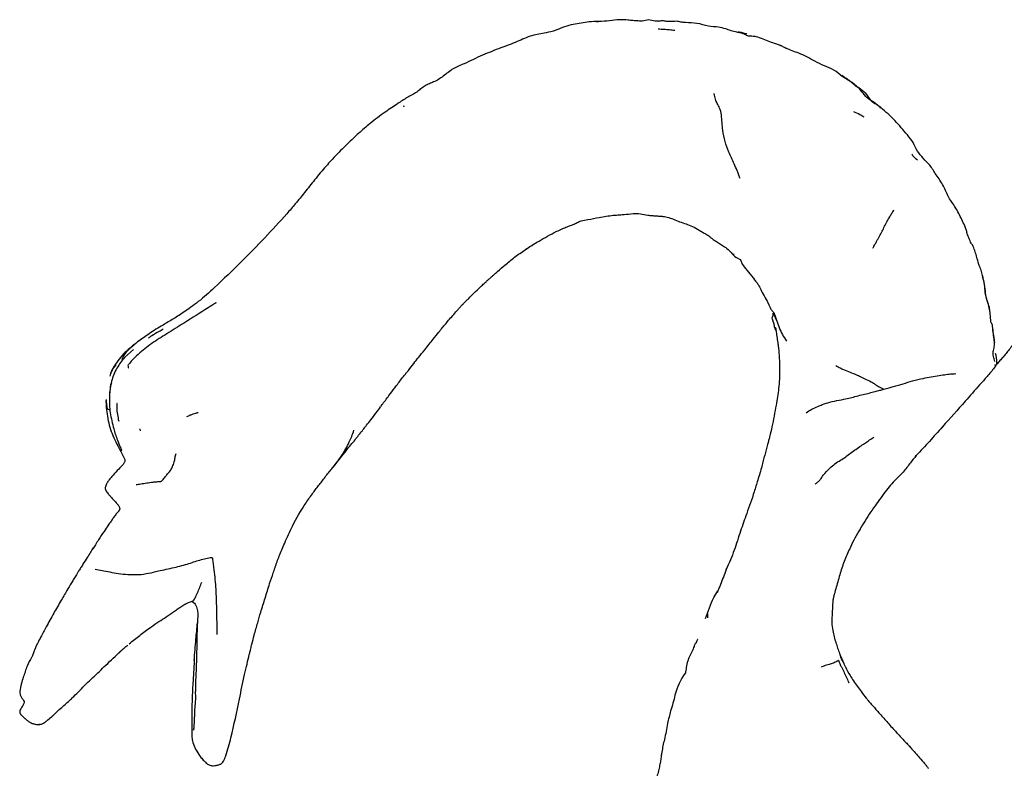
# Model space of a CAD drawing. Units: millimetres. Extents: x 10 to 1452, y 23 to 1042.
# Drawn here: x 60 to 201, y 527 to 634 of the extents above; entities that cross this region are included whole.
import ezdxf

# ---------------------------------------------------------------- set-up
doc = ezdxf.new("R2010")
doc.units = ezdxf.units.MM
doc.header["$LTSCALE"] = 5

msp = doc.modelspace()

# ---------------------------------------------------------------- linework, layer by layer
at = {"color": 7, "linetype": 'Continuous', "lineweight": 25}
for p, q in [((142.71, 633.99), (142.96, 633.99)), ((169.83, 630.18), (169.91, 630.13)), ((132.53, 601.35), (132.69, 601.45)), ((197.52, 599.12), (197.46, 599.34)), ((167.22, 593.76), (167.55, 593.1)), ((168, 592.2), (168.56, 591.05)), ((168.09, 592.28), (168.12, 592.3)), ((78.6, 588.72), (78.47, 588.63)), ((76.93, 588.09), (76.82, 588)), ((76.32, 587.01), (75.04, 585.87)), ((199.88, 584.6), (199.84, 584.83)), ((73.02, 581.79), (72.9, 580.57)), ((73.16, 582.24), (73.02, 581.79)), ((197.61, 581.93), (197.69, 582.02)), ((72.41, 579.81), (72.38, 579.64)), ((111.93, 579.09), (111.73, 578.78)), ((192.1, 575.72), (192.28, 575.92)), ((188.4, 571.64), (188.53, 571.79)), ((166.42, 570.37), (166.4, 570.26)), ((74.35, 564.11), (74.39, 564.12)), ((180.34, 560.98), (180.51, 561.26)), ((161.29, 555.45), (161.36, 555.61)), ((160.02, 552.23), (159.98, 552.12)), ((74.21, 543.48), (74.55, 543.79)), ((74.48, 543.74), (74.54, 543.8)), ((85.05, 542.59), (85.03, 542.41)), ((85.25, 537.13), (85.22, 537.99)), ((181.42, 536.95), (181.35, 537.04)), ((187.53, 530.14), (187.79, 529.85))]:
    msp.add_line(p, q, dxfattribs=at)
at = {"color": 7, "linetype": 'Continuous', "lineweight": 25, "flags": 128}
msp.add_lwpolyline([(162.33, 600.72), (162.33, 600.73), (162.33, 600.68), (162.33, 600.57), (162.35, 600.52), (162.38, 600.47), (162.42, 600.42), (162.48, 600.37), (162.54, 600.32), (162.78, 600.19), (163.27, 599.88), (163.39, 599.74), (163.44, 599.62), (163.46, 599.51), (163.53, 599.33), (163.87, 598.83), (164.46, 598.1), (164.91, 597.55), (165.13, 597.27), (165.32, 597.03), (165.32, 597.03)], dxfattribs=at)
at = {"color": 7, "linetype": 'Continuous', "lineweight": 25}
msp.add_arc((163.18, 535.1), 9.54, 144.6159, 165.683, dxfattribs=at)
for points, knots in [([(140.51, 633.75), (140.12, 633.7), (139.32, 633.59), (138.07, 633.3), (136.85, 632.69), (135.27, 632.32), (133.34, 632.06), (131.27, 631.07), (129.77, 630.51), (129, 630.23)], [0, 0, 0, 0, 0.096585, 0.20174, 0.314839, 0.433447, 0.60485, 0.794167, 1, 1, 1, 1]), ([(143, 633.99), (142.55, 634), (141.71, 634.01), (140.89, 633.83), (140.51, 633.75)], [0, 0, 0, 0, 0.52946, 1, 1, 1, 1]), ([(148.59, 634.07), (148.37, 634.1), (147.92, 634.14), (147.07, 634.23), (145.93, 634.3), (144.55, 634.08), (143.52, 634.02), (143, 633.99)], [0, 0, 0, 0, 0.128728, 0.260254, 0.476192, 0.734049, 1, 1, 1, 1]), ([(151.56, 634.06), (151.41, 634.05), (150.94, 634.04), (150.18, 634.35), (149.29, 634.02), (148.72, 634.08), (148.47, 634.11)], [0, 0, 0, 0, 0.138866, 0.448791, 0.757759, 1, 1, 1, 1]), ([(154.11, 634.05), (153.88, 634.02), (153.42, 633.98), (152.75, 634), (152.14, 634.16), (151.74, 634.06), (151.54, 634.01)], [0, 0, 0, 0, 0.264503, 0.516209, 0.761642, 1, 1, 1, 1]), ([(163.41, 632.34), (163.21, 632.39), (162.73, 632.5), (161.98, 632.67), (161.13, 632.99), (160.04, 633.26), (158.65, 633.27), (157.12, 633.86), (155.78, 633.79), (154.79, 633.93), (154.34, 634.01), (154.11, 634.05)], [0, 0, 0, 0, 0.063577, 0.153495, 0.242969, 0.347657, 0.502797, 0.680336, 0.853308, 0.92543, 1, 1, 1, 1]), ([(152.38, 632.86), (152.24, 632.87), (151.95, 632.88), (151.66, 632.89), (151.51, 632.9)], [0, 0, 0, 0, 0.502419, 1, 1, 1, 1]), ([(153.94, 632.7), (153.68, 632.74), (153.17, 632.81), (152.64, 632.84), (152.38, 632.86)], [0, 0, 0, 0, 0.503545, 1, 1, 1, 1]), ([(162.99, 632.48), (163.02, 632.5), (163.07, 632.54), (163.11, 632.48), (163.14, 632.43), (163.14, 632.43)], [0, 0, 0, 0, 0.498334, 0.998663, 1, 1, 1, 1]), ([(164.23, 632.22), (164.03, 632.28), (163.63, 632.4), (163.2, 632.45), (162.99, 632.48)], [0, 0, 0, 0, 0.500353, 1, 1, 1, 1]), ([(164.17, 632.24), (163.99, 632.27), (163.64, 632.34), (163.31, 632.4), (163.14, 632.43)], [0, 0, 0, 0, 0.499153, 1, 1, 1, 1]), ([(169.83, 630.18), (169.81, 630.19), (169.63, 630.3), (169.39, 630.42), (169.15, 630.53), (169.03, 630.58), (168.77, 630.68), (168.28, 630.83), (167.49, 631.12), (166.55, 631.52), (165.71, 631.82), (164.96, 631.9), (164.33, 631.9), (163.87, 632.25), (163.55, 632.31), (163.41, 632.34)], [0, 0, 0, 0, 0.012284, 0.08082, 0.100957, 0.112097, 0.128739, 0.199249, 0.318665, 0.46128, 0.616089, 0.711506, 0.814305, 0.914502, 1, 1, 1, 1]), ([(129, 630.23), (128.11, 629.89), (126.31, 629.21), (124.12, 628.09), (122.11, 627.32), (120.8, 626.17), (119.65, 625.44), (118.73, 625.11), (118.34, 624.9), (118.15, 624.79)], [0, 0, 0, 0, 0.235431, 0.478512, 0.620294, 0.764434, 0.893295, 0.946472, 1, 1, 1, 1]), ([(177.91, 626.14), (177.53, 626.47), (176.78, 627.14), (175.33, 627.63), (173.68, 628.48), (172.2, 629.33), (170.75, 629.78), (170.14, 630.05), (169.83, 630.19)], [0, 0, 0, 0, 0.164568, 0.330837, 0.497652, 0.778523, 0.890486, 1, 1, 1, 1]), ([(169.91, 630.15), (169.91, 630.16), (169.87, 630.17), (169.85, 630.18), (169.84, 630.18), (169.83, 630.18)], [0, 0, 0, 0, 0.1976427, 0.7531484, 1, 1, 1, 1]), ([(179.76, 624.86), (179.4, 625.17), (178.81, 625.67), (178.13, 626.09), (177.87, 626.25)], [0, 0, 0, 0, 0.61314, 1, 1, 1, 1]), ([(183.45, 621.66), (183.14, 621.91), (182.53, 622.42), (181.45, 622.97), (180.64, 624.15), (179.47, 625.23), (178.43, 625.83), (177.91, 626.14)], [0, 0, 0, 0, 0.166445, 0.333195, 0.497609, 0.745718, 1, 1, 1, 1]), ([(116.94, 623.89), (116.72, 623.76), (116.26, 623.51), (115.33, 622.99), (114.05, 622.12), (112.23, 620.95), (110.95, 619.95), (110.24, 619.39)], [0, 0, 0, 0, 0.0932021, 0.1983404, 0.3932766, 0.6627963, 1, 1, 1, 1]), ([(117.81, 624.53), (117.61, 624.41), (117.27, 624.2), (116.99, 623.93), (116.87, 623.82)], [0, 0, 0, 0, 0.603557, 1, 1, 1, 1]), ([(118.15, 624.79), (117.94, 624.65), (117.53, 624.36), (117.13, 624.04), (116.94, 623.89)], [0, 0, 0, 0, 0.506065, 1, 1, 1, 1]), ([(179.76, 624.86), (180.1, 624.65), (180.81, 624.23), (181.56, 623.39), (182.1, 622.42), (182.95, 622.16), (183.28, 621.76), (183.41, 621.61)], [0, 0, 0, 0, 0.244968, 0.4955818, 0.6907114, 0.8842427, 1, 1, 1, 1]), ([(163.27, 611.51), (163.25, 611.56), (163.21, 611.67), (163.13, 611.87), (163.01, 612.21), (162.78, 612.81), (162.34, 613.86), (161.67, 615.22), (161.08, 616.81), (160.8, 618.23), (160.69, 619.51), (160.63, 620.59), (160.4, 621.6), (160, 622.23), (159.72, 622.85), (159.62, 623.4), (159.57, 623.67)], [0, 0, 0, 0, 0.012533, 0.026272, 0.050867, 0.094279, 0.17248, 0.312656, 0.438366, 0.564111, 0.648538, 0.732914, 0.81262, 0.876646, 0.937783, 1, 1, 1, 1]), ([(115.11, 621.88), (115.1, 621.86), (115.07, 621.84), (115.05, 621.81), (115.03, 621.79)], [0, 0, 0, 0, 0.4986333, 1, 1, 1, 1]), ([(181.04, 620.32), (180.84, 620.43), (180.36, 620.71), (179.86, 620.94), (179.57, 621.07)], [0, 0, 0, 0, 0.401095, 1, 1, 1, 1]), ([(190.47, 613.43), (190.15, 613.75), (189.53, 614.39), (188.63, 615.41), (188.13, 616.69), (186.95, 618.09), (185.52, 619.86), (184.14, 621.06), (183.45, 621.66)], [0, 0, 0, 0, 0.123356, 0.24679, 0.372479, 0.498015, 0.748444, 1, 1, 1, 1]), ([(110.24, 619.39), (109.69, 618.93), (108.58, 617.99), (107.01, 616.46), (105.42, 614.92), (104.43, 613.82), (103.93, 613.27)], [0, 0, 0, 0, 0.246591, 0.495164, 0.746903, 1, 1, 1, 1]), ([(188.69, 614.12), (188.46, 614.32), (188.17, 614.59), (187.94, 614.93), (187.89, 615.01)], [0, 0, 0, 0, 0.7599, 1, 1, 1, 1]), ([(103.93, 613.27), (103.38, 612.63), (102.33, 611.4), (100.92, 609.55), (99.58, 607.93), (98.72, 606.92), (98.32, 606.45)], [0, 0, 0, 0, 0.287847, 0.550694, 0.788303, 1, 1, 1, 1]), ([(191.37, 612.05), (191.22, 612.28), (190.93, 612.75), (190.62, 613.2), (190.47, 613.43)], [0, 0, 0, 0, 0.499097, 1, 1, 1, 1]), ([(195.82, 603.64), (195.78, 603.82), (195.68, 604.19), (195.43, 604.85), (194.89, 605.91), (194.25, 607.33), (193.09, 608.77), (192.48, 610.5), (191.75, 611.52), (191.37, 612.05)], [0, 0, 0, 0, 0.057779, 0.119194, 0.222438, 0.43239, 0.607355, 0.797616, 1, 1, 1, 1]), ([(182.29, 601.52), (182.32, 601.57), (182.38, 601.68), (182.48, 601.86), (182.63, 602.12), (182.81, 602.43), (183.05, 602.84), (183.33, 603.35), (183.62, 603.95), (183.99, 604.65), (184.37, 605.37), (184.72, 606), (184.99, 606.47), (185.22, 606.84), (185.33, 607.02)], [0, 0, 0, 0, 0.029165, 0.056694, 0.099983, 0.177575, 0.245827, 0.314549, 0.438917, 0.562965, 0.687067, 0.808982, 0.905622, 1, 1, 1, 1]), ([(98.32, 606.45), (97.27, 605.29), (95.16, 602.97), (92.94, 600.73), (91.82, 599.61)], [0, 0, 0, 0, 0.4980465, 1, 1, 1, 1]), ([(139.37, 604.91), (139.55, 605.01), (139.93, 605.2), (140.61, 605.5), (141.69, 605.63), (143.2, 605.97), (144.73, 606.2), (145.83, 606.3), (146.34, 606.33), (146.57, 606.33), (146.67, 606.34)], [0, 0, 0, 0, 0.087301, 0.172417, 0.301367, 0.521025, 0.788601, 0.907824, 0.960916, 1, 1, 1, 1]), ([(146.67, 606.34), (147.09, 606.39), (147.85, 606.49), (148.98, 606.49), (149.86, 606.26), (150.61, 606.19), (151, 606.16), (151.19, 606.15)], [0, 0, 0, 0, 0.294758, 0.537414, 0.763575, 0.879287, 1, 1, 1, 1]), ([(151.19, 606.15), (151.36, 606.14), (151.7, 606.12), (152.31, 606.07), (153.07, 605.94), (153.93, 605.58), (154.83, 605.22), (155.78, 604.93), (156.75, 604.55), (157.5, 604.05), (158.05, 603.72), (158.35, 603.55), (158.49, 603.47), (158.58, 603.41), (158.62, 603.38), (158.65, 603.37)], [0, 0, 0, 0, 0.07129, 0.144159, 0.254444, 0.369948, 0.482216, 0.596797, 0.717334, 0.850826, 0.923711, 0.961882, 0.981376, 0.990867, 1, 1, 1, 1]), ([(134.16, 602.36), (134.56, 602.6), (135.37, 603.09), (136.71, 603.78), (137.86, 604.36), (138.78, 604.7), (139.19, 604.85), (139.37, 604.91)], [0, 0, 0, 0, 0.241397, 0.491181, 0.776465, 0.902233, 1, 1, 1, 1]), ([(158.65, 603.37), (158.67, 603.36), (158.71, 603.33), (158.82, 603.24), (158.94, 603.14), (159.14, 602.98), (159.46, 602.74), (160.14, 602.3), (161.23, 601.7), (161.9, 600.98), (162.27, 600.57)], [0, 0, 0, 0, 0.049424, 0.089042, 0.127381, 0.166551, 0.254141, 0.360391, 0.635923, 1, 1, 1, 1]), ([(196.4, 602.22), (196.29, 602.45), (196.08, 602.91), (195.91, 603.39), (195.82, 603.64)], [0, 0, 0, 0, 0.5010115, 1, 1, 1, 1]), ([(127.13, 596.96), (127.16, 596.98), (127.3, 597.11), (127.59, 597.35), (128.02, 597.74), (128.66, 598.32), (129.66, 599.18), (130.73, 600.06), (131.74, 600.79), (132.27, 601.16), (132.54, 601.35)], [0, 0, 0, 0, 0.016076, 0.096303, 0.159303, 0.271845, 0.47328, 0.722397, 0.857445, 1, 1, 1, 1]), ([(132.54, 601.35), (132.81, 601.53), (133.35, 601.88), (133.89, 602.2), (134.16, 602.36)], [0, 0, 0, 0, 0.500195, 1, 1, 1, 1]), ([(197.51, 599.12), (197.35, 599.69), (197.12, 600.53), (196.83, 601.44), (196.66, 601.87), (196.51, 602.08), (196.43, 602.18), (196.4, 602.22)], [0, 0, 0, 0, 0.5254993, 0.7697195, 0.8854617, 0.9426291, 1, 1, 1, 1]), ([(91.82, 599.61), (90.54, 598.35), (88.52, 596.37), (86.08, 594.18), (84.63, 593.1), (83.97, 592.64), (83.68, 592.44)], [0, 0, 0, 0, 0.498227, 0.778792, 0.902677, 1, 1, 1, 1]), ([(198.01, 597.59), (197.95, 597.85), (197.83, 598.37), (197.62, 598.87), (197.51, 599.12)], [0, 0, 0, 0, 0.4913361, 1, 1, 1, 1]), ([(123.51, 593.46), (123.52, 593.47), (123.54, 593.49), (123.61, 593.56), (123.69, 593.64), (123.83, 593.79), (124.06, 594.01), (124.5, 594.44), (125.16, 595.13), (125.93, 595.83), (126.51, 596.4), (126.82, 596.68), (126.97, 596.82), (127.05, 596.89), (127.1, 596.93), (127.12, 596.95), (127.13, 596.96)], [0, 0, 0, 0, 0.008292, 0.015268, 0.054897, 0.086855, 0.145453, 0.254556, 0.46159, 0.725569, 0.860358, 0.928834, 0.963448, 0.980894, 0.989934, 1, 1, 1, 1]), ([(165.39, 596.94), (165.37, 596.95), (165.33, 596.97), (165.33, 597.01), (165.32, 597.04)], [0, 0, 0, 0, 0.374898, 1, 1, 1, 1]), ([(199.07, 592.63), (198.97, 593.05), (198.77, 593.88), (198.34, 595.09), (198.37, 596.37), (198.13, 597.18), (198.01, 597.59)], [0, 0, 0, 0, 0.253447, 0.502921, 0.751337, 1, 1, 1, 1]), ([(199.23, 590.96), (199.19, 591.32), (199.12, 592), (199.05, 593.03), (198.65, 594), (198.45, 595.1), (198.37, 596.28), (198.15, 597.03), (198.04, 597.41)], [0, 0, 0, 0, 0.165163, 0.315113, 0.464952, 0.642461, 0.821107, 1, 1, 1, 1]), ([(165.37, 596.93), (165.45, 596.83), (165.59, 596.67), (165.85, 596.38), (166.09, 595.87), (166.64, 594.81), (167.18, 593.82), (167.56, 593.13)], [0, 0, 0, 0, 0.08654, 0.155353, 0.27706, 0.493527, 1, 1, 1, 1]), ([(88.19, 593.69), (88.19, 593.69), (88.19, 593.69), (88.19, 593.69), (88.18, 593.69), (88.17, 593.68), (88.14, 593.66), (87.93, 593.55), (87.4, 593.2), (85.79, 592.18), (84.34, 591.28), (83.22, 590.58)], [0, 0, 0, 0, 0.000663, 0.002285, 0.003965, 0.007763, 0.01249, 0.025484, 0.132065, 0.329774, 1, 1, 1, 1]), ([(115.73, 584.01), (115.99, 584.34), (116.46, 584.96), (117.26, 585.93), (117.98, 586.85), (118.69, 587.73), (119.37, 588.58), (120.15, 589.56), (121.12, 590.74), (122.05, 591.82), (122.75, 592.62), (123.13, 593.04), (123.33, 593.26), (123.44, 593.38), (123.49, 593.43), (123.51, 593.46)], [0, 0, 0, 0, 0.102606, 0.192871, 0.30965, 0.392856, 0.468963, 0.574371, 0.699288, 0.842241, 0.9198, 0.960002, 0.980444, 0.990439, 1, 1, 1, 1]), ([(167.56, 593.13), (167.62, 592.97), (167.73, 592.66), (167.97, 592.4), (168.08, 592.28)], [0, 0, 0, 0, 0.499308, 1, 1, 1, 1]), ([(83.76, 592.5), (83.45, 592.29), (82.89, 591.91), (81.83, 591.24), (80.38, 590.39), (78.94, 589.52), (77.75, 588.68), (77.2, 588.28), (76.92, 588.08)], [0, 0, 0, 0, 0.135606, 0.24807, 0.460058, 0.750972, 0.873036, 1, 1, 1, 1]), ([(168.03, 590.97), (168.02, 591.04), (167.98, 591.23), (167.81, 591.51), (168.07, 591.95), (168.02, 592.12), (168, 592.2)], [0, 0, 0, 0, 0.193558, 0.509409, 0.786566, 1, 1, 1, 1]), ([(168.11, 592.29), (168.37, 591.58), (168.74, 590.51), (169.3, 589.1), (169.72, 588.5), (169.94, 588.2)], [0, 0, 0, 0, 0.5049755, 0.752095, 1, 1, 1, 1]), ([(83.22, 590.58), (82.42, 590.07), (80.9, 589.12), (78.68, 587.72), (77.15, 586.47), (76.16, 585.49), (75.8, 585.06), (75.62, 584.85)], [0, 0, 0, 0, 0.2971788, 0.5635588, 0.8239161, 0.9145657, 1, 1, 1, 1]), ([(80.59, 589.91), (80.39, 589.79), (79.86, 589.48), (79.17, 589.11), (78.73, 588.8), (78.6, 588.72)], [0, 0, 0, 0, 0.301976, 0.810767, 1, 1, 1, 1]), ([(168.03, 590.97), (168.05, 590.88), (168.09, 590.7), (168.15, 590.44), (168.2, 590.22), (168.25, 590.05), (168.28, 589.97), (168.3, 589.91), (168.31, 589.88), (168.32, 589.85), (168.32, 589.84), (168.33, 589.83), (168.34, 589.82), (168.34, 589.83), (168.34, 589.83)], [0, 0, 0, 0, 0.227422, 0.419042, 0.653424, 0.750953, 0.824685, 0.854215, 0.880399, 0.905155, 0.930775, 0.959385, 0.992575, 1, 1, 1, 1]), ([(168.32, 590.2), (168.34, 590.12), (168.41, 589.83), (168.47, 589.37), (168.53, 588.85), (168.58, 588.57), (168.6, 588.42)], [0, 0, 0, 0, 0.131104, 0.484795, 0.730423, 1, 1, 1, 1]), ([(199.48, 589.95), (199.48, 590.13), (199.48, 590.47), (199.3, 590.8), (199.21, 590.96)], [0, 0, 0, 0, 0.502041, 1, 1, 1, 1]), ([(199.75, 588.08), (199.7, 588.38), (199.61, 589.01), (199.52, 589.63), (199.48, 589.95)], [0, 0, 0, 0, 0.490005, 1, 1, 1, 1]), ([(199.55, 589.58), (199.56, 589.72), (199.57, 589.85), (199.49, 589.94), (199.48, 589.94)], [0, 0, 0, 0, 0.968299, 1, 1, 1, 1]), ([(204.19, 589.95), (204.1, 589.83), (203.94, 589.63), (203.65, 589.25), (203.2, 588.69), (202.51, 587.83), (201.8, 586.92), (201.26, 586.25), (200.99, 585.93), (200.87, 585.8), (200.81, 585.74)], [0, 0, 0, 0, 0.083173, 0.148803, 0.268004, 0.487829, 0.772232, 0.900634, 0.957897, 1, 1, 1, 1]), ([(199.77, 588.01), (199.76, 588.16), (199.7, 588.68), (199.61, 589.2), (199.55, 589.58)], [0, 0, 0, 0, 0.278869, 1, 1, 1, 1]), ([(76.82, 588), (76.4, 587.68), (75.58, 587.02), (74.5, 585.98), (73.97, 585.19), (73.73, 584.84)], [0, 0, 0, 0, 0.3569811, 0.7124466, 1, 1, 1, 1]), ([(76.61, 587.83), (76.49, 587.72), (76.27, 587.53), (75.88, 587.18), (75.38, 586.72), (74.97, 586.23), (74.78, 585.84), (74.71, 585.62), (74.69, 585.53), (74.68, 585.49)], [0, 0, 0, 0, 0.176606, 0.31537, 0.563269, 0.81105, 0.919708, 0.962528, 1, 1, 1, 1]), ([(168.6, 588.42), (168.6, 588.41), (168.61, 588.35), (168.64, 588.22), (168.67, 588.02), (168.72, 587.72), (168.78, 587.18), (168.86, 586.4), (168.91, 585.6), (168.9, 585.01), (168.9, 584.71), (168.9, 584.56), (168.91, 584.47), (168.91, 584.42), (168.91, 584.4)], [0, 0, 0, 0, 0.007098, 0.053577, 0.090729, 0.15709, 0.275834, 0.489833, 0.740743, 0.86821, 0.932634, 0.964976, 0.981376, 1, 1, 1, 1]), ([(199.8, 585.29), (199.72, 585.52), (199.57, 585.99), (199.51, 586.71), (199.76, 587.41), (199.75, 587.85), (199.75, 588.08)], [0, 0, 0, 0, 0.2433855, 0.4839273, 0.7366508, 1, 1, 1, 1]), ([(75.04, 585.87), (74.66, 585.37), (73.87, 584.33), (73.08, 582.42), (72.81, 580.21), (72.92, 578.7), (72.98, 577.91)], [0, 0, 0, 0, 0.221231, 0.461688, 0.720994, 1, 1, 1, 1]), ([(200.09, 584.9), (200.09, 584.98), (200.1, 585.55), (200, 586.02), (199.9, 586.44)], [0, 0, 0, 0, 0.124312, 1, 1, 1, 1]), ([(200.87, 585.81), (200.71, 585.63), (200.49, 585.38), (200.25, 585.1), (200.16, 584.99), (200.12, 584.94), (200.1, 584.92), (200.09, 584.91), (200.09, 584.9)], [0, 0, 0, 0, 0.608916, 0.822163, 0.912651, 0.9542, 0.975131, 1, 1, 1, 1]), ([(73.73, 584.84), (73.67, 584.76), (73.31, 584.26), (73.1, 583.68), (72.92, 583.18)], [0, 0, 0, 0, 0.1563686, 1, 1, 1, 1]), ([(73.79, 584.8), (73.53, 584.48), (73.22, 584.08), (73.09, 583.59), (73.07, 583.49)], [0, 0, 0, 0, 0.797346, 1, 1, 1, 1]), ([(75.59, 584.33), (75.6, 584.36), (75.63, 584.43), (75.6, 584.61), (75.55, 584.83), (75.63, 584.84), (75.63, 584.84)], [0, 0, 0, 0, 0.151841, 0.432656, 0.931261, 1, 1, 1, 1]), ([(168.91, 584.4), (168.91, 584.25), (168.92, 583.94), (168.93, 583.39), (168.91, 582.55), (168.79, 581.05), (168.38, 578.78), (167.99, 576.47), (167.58, 574.77), (167.36, 573.94), (167.27, 573.57), (167.22, 573.39)], [0, 0, 0, 0, 0.04066, 0.082945, 0.149564, 0.269497, 0.486948, 0.770221, 0.898578, 0.949605, 1, 1, 1, 1]), ([(176.99, 584.68), (177.1, 584.62), (177.3, 584.52), (177.67, 584.33), (178.22, 584.05), (179.01, 583.74), (179.9, 583.43), (180.63, 583.07), (181.29, 582.71), (182.16, 582.34), (182.72, 581.97), (183.05, 581.71), (183.49, 581.51), (183.76, 581.39), (183.88, 581.33)], [0, 0, 0, 0, 0.046949, 0.086702, 0.157524, 0.282431, 0.393057, 0.499247, 0.62681, 0.752578, 0.821148, 0.891121, 0.950725, 1, 1, 1, 1]), ([(199.73, 584.4), (199.38, 583.97), (198.68, 583.11), (197.97, 582.33), (197.61, 581.94)], [0, 0, 0, 0, 0.5083692, 1, 1, 1, 1]), ([(200.09, 584.9), (200.08, 584.9), (200.05, 584.84), (199.96, 584.71), (199.87, 584.58), (199.81, 584.51), (199.78, 584.47), (199.77, 584.44), (199.75, 584.43), (199.74, 584.41), (199.74, 584.4)], [0, 0, 0, 0, 0.069775, 0.464986, 0.711748, 0.833708, 0.894652, 0.926633, 0.953104, 1, 1, 1, 1]), ([(200.09, 584.9), (200.09, 584.9), (200.09, 584.9), (200.09, 584.9), (200.09, 584.9)], [0, 0, 0, 0, 0.978409, 1, 1, 1, 1]), ([(111.95, 579.05), (112.11, 579.27), (112.44, 579.72), (113.06, 580.54), (113.84, 581.57), (114.63, 582.62), (115.22, 583.35), (115.54, 583.76), (115.67, 583.93), (115.73, 584.01)], [0, 0, 0, 0, 0.125256, 0.257478, 0.475293, 0.736221, 0.884683, 0.949628, 1, 1, 1, 1]), ([(183.88, 581.33), (184.01, 581.35), (184.28, 581.4), (184.7, 581.51), (185.25, 581.67), (185.99, 581.89), (186.85, 582.15), (188.03, 582.53), (189.38, 582.85), (190.64, 583.08), (191.81, 583.27), (192.74, 583.41), (193.26, 583.49), (193.56, 583.51), (193.85, 583.52), (194.07, 583.53), (194.18, 583.54)], [0, 0, 0, 0, 0.037172, 0.07372, 0.129831, 0.190388, 0.249269, 0.365227, 0.491615, 0.587921, 0.683819, 0.778, 0.840278, 0.904041, 0.953917, 1, 1, 1, 1]), ([(197.61, 581.94), (196.93, 581.15), (195.2, 579.18), (193.37, 577.14), (192.27, 575.91)], [0, 0, 0, 0, 0.398579, 1, 1, 1, 1]), ([(172.74, 577.92), (173, 578.1), (173.52, 578.46), (174.37, 578.82), (175.07, 579.11), (175.71, 579.34), (176.78, 579.6), (178.04, 579.85), (179.1, 580.06), (179.92, 580.31), (180.84, 580.54), (181.79, 580.76), (182.6, 580.96), (183.17, 581.12), (183.6, 581.21), (183.79, 581.29), (183.88, 581.33)], [0, 0, 0, 0, 0.076886, 0.155441, 0.21597, 0.277744, 0.387164, 0.499129, 0.583344, 0.66828, 0.751798, 0.82163, 0.891242, 0.952451, 0.97628, 1, 1, 1, 1]), ([(72.38, 579.64), (72.44, 579.38), (72.51, 579.01), (72.48, 578.54), (72.79, 578.41), (72.94, 578.35)], [0, 0, 0, 0, 0.564832, 0.787164, 1, 1, 1, 1]), ([(72.38, 579.64), (72.44, 578.79), (72.56, 577.09), (73.18, 575), (73.77, 573.84), (73.97, 573.44)], [0, 0, 0, 0, 0.395366, 0.791272, 1, 1, 1, 1]), ([(72.4, 579.81), (72.39, 579.57), (72.39, 579.1), (72.43, 578.63), (72.45, 578.4)], [0, 0, 0, 0, 0.501712, 1, 1, 1, 1]), ([(73.99, 579.28), (73.99, 579.28), (73.98, 579.28), (73.98, 579.27), (73.97, 579.26), (73.96, 579.21), (73.93, 579), (73.92, 578.14), (74.08, 577.36), (74.21, 576.73)], [0, 0, 0, 0, 0.002054, 0.007393, 0.01331, 0.028471, 0.077355, 0.261762, 1, 1, 1, 1]), ([(109.01, 575.2), (109.02, 575.21), (109.06, 575.27), (109.15, 575.39), (109.27, 575.56), (109.47, 575.82), (109.84, 576.27), (110.41, 576.99), (111.07, 577.86), (111.55, 578.48), (111.76, 578.77)], [0, 0, 0, 0, 0.008743, 0.054828, 0.090727, 0.154649, 0.268652, 0.476048, 0.761152, 1, 1, 1, 1]), ([(72.98, 577.92), (73.14, 577.15), (73.41, 575.82), (73.94, 574.19), (74.34, 573.23), (74.54, 572.77), (74.6, 572.64), (74.62, 572.59), (74.63, 572.58), (74.63, 572.57), (74.64, 572.57), (74.64, 572.57), (74.64, 572.57)], [0, 0, 0, 0, 0.4110602, 0.7138585, 0.9083358, 0.9654915, 0.9843184, 0.9910271, 0.9959664, 0.9979025, 0.9996061, 1, 1, 1, 1]), ([(83.99, 577.38), (84.07, 577.42), (84.23, 577.51), (84.53, 577.63), (84.87, 577.77), (85.2, 577.87), (85.42, 577.93), (85.52, 577.95), (85.56, 577.95), (85.58, 577.96), (85.58, 577.96), (85.59, 577.96), (85.59, 577.96)], [0, 0, 0, 0, 0.15897, 0.315743, 0.563469, 0.811998, 0.921379, 0.969576, 0.990177, 0.996943, 0.998754, 1, 1, 1, 1]), ([(192.27, 575.91), (191.65, 575.21), (190.43, 573.82), (189.14, 572.47), (188.51, 571.79)], [0, 0, 0, 0, 0.502808, 1, 1, 1, 1]), ([(77.35, 575.34), (77.35, 575.35), (77.34, 575.43), (77.27, 575.52), (77.28, 575.61), (77.28, 575.63)], [0, 0, 0, 0, 0.0787122, 0.8107584, 1, 1, 1, 1]), ([(104.87, 570.04), (104.92, 570.1), (105.44, 570.71), (106.27, 571.85), (107.07, 573.32), (107.63, 574.53), (107.83, 575.12), (107.92, 575.42)], [0, 0, 0, 0, 0.041595, 0.385762, 0.729872, 0.865033, 1, 1, 1, 1]), ([(104.88, 570.05), (105.57, 570.91), (106.64, 572.26), (107.87, 573.79), (108.5, 574.58), (108.79, 574.95), (108.92, 575.12), (108.98, 575.19)], [0, 0, 0, 0, 0.495577, 0.778745, 0.904029, 0.958411, 1, 1, 1, 1]), ([(108.98, 575.19), (108.99, 575.19), (109, 575.19), (109.01, 575.2), (109.01, 575.21), (109.01, 575.21)], [0, 0, 0, 0, 0.418539, 0.769173, 1, 1, 1, 1]), ([(174.02, 567.69), (174.16, 567.79), (174.44, 568.01), (174.85, 568.44), (175.27, 569.14), (176, 569.9), (176.85, 570.62), (177.65, 571.12), (178.46, 571.61), (179.08, 572.16), (179.86, 572.69), (180.6, 573.17), (181.23, 573.62), (181.85, 574.03), (182.25, 574.3), (182.46, 574.43)], [0, 0, 0, 0, 0.046936, 0.095679, 0.174226, 0.314817, 0.398434, 0.47986, 0.559095, 0.64142, 0.723301, 0.80585, 0.870853, 0.934649, 1, 1, 1, 1]), ([(73.95, 573.43), (74.14, 573.08), (74.52, 572.38), (74.89, 571.6), (75.07, 571.22)], [0, 0, 0, 0, 0.504166, 1, 1, 1, 1]), ([(167.22, 573.39), (167.08, 572.88), (166.79, 571.85), (166.53, 570.8), (166.4, 570.26)], [0, 0, 0, 0, 0.490529, 1, 1, 1, 1]), ([(80.29, 568.1), (80.35, 568.14), (80.46, 568.22), (80.61, 568.4), (80.79, 568.62), (80.96, 568.86), (81.23, 569.18), (81.54, 569.46), (81.91, 570.17), (82.19, 570.83), (82.28, 571.51), (82.39, 571.9), (82.44, 572.1)], [0, 0, 0, 0, 0.037679, 0.072744, 0.125663, 0.185043, 0.247252, 0.49932, 0.639774, 0.779687, 0.890141, 1, 1, 1, 1]), ([(188.51, 571.79), (188.23, 571.45), (187.6, 570.67), (186.61, 569.3), (185.08, 567.92), (184.2, 566.74), (183.71, 566.09)], [0, 0, 0, 0, 0.177379, 0.402025, 0.671153, 1, 1, 1, 1]), ([(75.07, 571.22), (75.08, 571.15), (75.1, 571.04), (75.05, 570.78), (74.75, 570.38), (74.15, 569.81), (73.54, 569.15), (73.09, 568.63), (72.88, 568.35), (72.78, 568.22), (72.74, 568.16)], [0, 0, 0, 0, 0.0482411, 0.094368, 0.1948689, 0.4290934, 0.7343049, 0.8805768, 0.9474003, 1, 1, 1, 1]), ([(166.4, 570.26), (166.3, 569.94), (166.11, 569.27), (165.74, 568.04), (165.15, 566.09), (164.29, 563.66), (163.29, 560.89), (162.46, 558.16), (161.69, 556.38), (161.29, 555.46)], [0, 0, 0, 0, 0.0648817, 0.1326087, 0.2428196, 0.4507361, 0.6204652, 0.8039359, 1, 1, 1, 1]), ([(102.98, 567.63), (103.3, 568.05), (103.92, 568.88), (104.56, 569.66), (104.88, 570.05)], [0, 0, 0, 0, 0.49859, 1, 1, 1, 1]), ([(72.74, 568.16), (72.64, 568.02), (72.48, 567.8), (72.34, 567.47), (72.28, 567.2), (72.31, 566.92), (72.47, 566.58), (72.66, 566.36), (72.79, 566.21)], [0, 0, 0, 0, 0.234095, 0.356485, 0.481341, 0.607315, 0.736291, 1, 1, 1, 1]), ([(80.29, 568.1), (80.27, 568.08), (80.23, 568.04), (80.16, 568.04), (80.06, 568.03), (79.89, 568.02), (79.56, 567.99), (78.99, 567.94), (78.24, 567.82), (77.54, 567.72), (77.05, 567.64), (76.84, 567.6), (76.74, 567.58)], [0, 0, 0, 0, 0.020095, 0.038325, 0.05667, 0.099953, 0.177261, 0.315224, 0.561392, 0.807322, 0.91552, 1, 1, 1, 1]), ([(96.91, 556.58), (97.02, 556.86), (97.23, 557.44), (97.6, 558.32), (98.22, 559.75), (99.23, 562.07), (100.67, 564.48), (101.89, 566.21), (102.54, 567.07), (102.83, 567.44), (102.98, 567.63)], [0, 0, 0, 0, 0.069266, 0.145289, 0.226162, 0.435627, 0.739993, 0.884007, 0.94183, 1, 1, 1, 1]), ([(72.79, 566.21), (72.88, 566.11), (73.08, 565.88), (73.51, 565.4), (73.92, 564.96), (74.21, 564.6), (74.33, 564.37), (74.36, 564.24), (74.37, 564.18), (74.38, 564.15), (74.38, 564.14), (74.39, 564.13), (74.39, 564.12), (74.39, 564.12)], [0, 0, 0, 0, 0.195109, 0.412302, 0.67678, 0.832882, 0.915905, 0.959023, 0.979537, 0.984201, 0.988908, 0.994025, 1, 1, 1, 1]), ([(183.71, 566.09), (183.12, 565.3), (181.95, 563.73), (180.95, 562.05), (180.45, 561.22)], [0, 0, 0, 0, 0.507075, 1, 1, 1, 1]), ([(74.29, 563.96), (74.27, 563.93), (74.25, 563.88), (74.18, 563.79), (74.14, 563.74), (74.1, 563.69), (74.04, 563.62), (73.92, 563.49), (73.73, 563.27), (73.45, 562.88), (73.09, 562.36), (72.65, 561.72), (72.05, 560.82), (71.43, 559.89), (70.95, 559.15), (70.68, 558.73), (70.55, 558.53), (70.49, 558.44)], [0, 0, 0, 0, 0.046637, 0.063933, 0.071599, 0.079001, 0.094201, 0.111817, 0.157169, 0.247297, 0.327484, 0.424683, 0.579651, 0.783406, 0.900673, 0.951734, 1, 1, 1, 1]), ([(74.35, 564.11), (74.35, 564.09), (74.34, 564.04), (74.31, 563.99), (74.29, 563.97)], [0, 0, 0, 0, 0.549384, 1, 1, 1, 1]), ([(180.48, 561.26), (180.22, 560.84), (179.71, 560.01), (179.3, 559.1), (179.09, 558.66)], [0, 0, 0, 0, 0.512002, 1, 1, 1, 1]), ([(70.57, 558.57), (70.44, 558.37), (70.17, 557.92), (69.64, 557.12), (69.18, 556.36), (68.76, 555.68), (68.54, 555.34), (68.43, 555.17)], [0, 0, 0, 0, 0.188359, 0.408319, 0.688045, 0.842048, 1, 1, 1, 1]), ([(70.56, 558.55), (70.55, 558.54), (70.52, 558.51), (70.52, 558.47), (70.51, 558.44)], [0, 0, 0, 0, 0.2040836, 1, 1, 1, 1]), ([(179.09, 558.66), (178.81, 558.07), (178.26, 556.89), (177.72, 555.27), (177.34, 553.94), (177.05, 552.93), (176.83, 552.12), (176.67, 551.52), (176.61, 551.23), (176.58, 551.08)], [0, 0, 0, 0, 0.25367, 0.502267, 0.628747, 0.75324, 0.876802, 0.938486, 1, 1, 1, 1]), ([(70.86, 555.52), (71.18, 555.46), (71.8, 555.35), (72.92, 555.11), (74.16, 554.88), (75.55, 554.74), (77.06, 554.7), (78.51, 554.91), (80.11, 555.32), (82.16, 555.72), (84.26, 556.28), (85.71, 556.81), (86.77, 557.05), (87.23, 557.15), (87.44, 557.18), (87.53, 557.16), (87.57, 557.16)], [0, 0, 0, 0, 0.08107, 0.159836, 0.238705, 0.317235, 0.399315, 0.481166, 0.563761, 0.687147, 0.808717, 0.917381, 0.965216, 0.986092, 0.993495, 1, 1, 1, 1]), ([(87.57, 557.16), (87.59, 557.14), (87.63, 557.11), (87.66, 557.01), (87.68, 556.8), (87.74, 556.38), (87.85, 555.53), (88.04, 553.89), (88.18, 551.89), (88.23, 549.74), (88.26, 547.91), (88.28, 546.72), (88.29, 546.13)], [0, 0, 0, 0, 0.005864, 0.012403, 0.027806, 0.059236, 0.121903, 0.247535, 0.498805, 0.66632, 0.83384, 1, 1, 1, 1]), ([(95.84, 553.44), (96.03, 553.95), (96.26, 554.58), (96.49, 555.36), (96.63, 555.76), (96.76, 556.17), (96.86, 556.44), (96.91, 556.58)], [0, 0, 0, 0, 0.486996, 0.611701, 0.737645, 0.864272, 1, 1, 1, 1]), ([(68.43, 555.17), (68.41, 555.14), (68.32, 555), (68.17, 554.74), (67.91, 554.33), (67.5, 553.65), (66.84, 552.53), (65.92, 550.98), (65.25, 549.81), (64.9, 549.19)], [0, 0, 0, 0, 0.013871, 0.0763, 0.127214, 0.223913, 0.421056, 0.689184, 1, 1, 1, 1]), ([(161.29, 555.46), (161.15, 555.09), (160.88, 554.38), (160.61, 553.66), (160.48, 553.31)], [0, 0, 0, 0, 0.5043, 1, 1, 1, 1]), ([(84.78, 550.85), (84.78, 550.85), (84.79, 550.84), (84.8, 550.84), (84.81, 550.83), (84.83, 550.84), (84.86, 550.87), (84.92, 550.93), (85.02, 551.09), (85.22, 551.5), (85.63, 552.33), (85.93, 553.13), (86.13, 553.66)], [0, 0, 0, 0, 0.0039742, 0.0074966, 0.0109801, 0.0146609, 0.0311208, 0.062532, 0.1242441, 0.2490566, 0.4988959, 1, 1, 1, 1]), ([(94.57, 549.33), (94.78, 550.01), (95.21, 551.37), (95.63, 552.75), (95.84, 553.44)], [0, 0, 0, 0, 0.499196, 1, 1, 1, 1]), ([(160.48, 553.31), (160.4, 553.12), (160.22, 552.73), (160.06, 552.32), (159.98, 552.12)], [0, 0, 0, 0, 0.491078, 1, 1, 1, 1]), ([(158.33, 548.42), (158.51, 548.95), (158.88, 550), (159.39, 551.35), (159.88, 552.09), (160.1, 552.41)], [0, 0, 0, 0, 0.365072, 0.729497, 1, 1, 1, 1]), ([(78.81, 547.2), (79.2, 547.47), (79.92, 547.99), (80.88, 548.57), (81.56, 549.04), (82.1, 549.4), (82.61, 549.75), (83.14, 550.15), (83.72, 550.52), (84.15, 550.7), (84.37, 550.79)], [0, 0, 0, 0, 0.212867, 0.399011, 0.503833, 0.587545, 0.689067, 0.784979, 0.892737, 1, 1, 1, 1]), ([(84.37, 550.79), (84.46, 550.83), (84.61, 550.88), (84.77, 550.94), (84.86, 550.97), (84.91, 550.96), (84.93, 550.96)], [0, 0, 0, 0, 0.515579, 0.760065, 0.880283, 1, 1, 1, 1]), ([(84.78, 550.85), (84.88, 550.78), (85.08, 550.64), (85.36, 550.2), (85.61, 549.28), (85.43, 547.34), (85.41, 544.45), (85.34, 541.82), (85.25, 539.94), (85.21, 538.97), (85.22, 538.32), (85.22, 537.99)], [0, 0, 0, 0, 0.0292688, 0.0586483, 0.1184009, 0.244548, 0.4959336, 0.7774497, 0.8512199, 0.9249871, 1, 1, 1, 1]), ([(176.58, 551.08), (176.55, 550.66), (176.5, 549.82), (176.46, 548.99), (176.43, 548.57)], [0, 0, 0, 0, 0.507357, 1, 1, 1, 1]), ([(64.9, 549.19), (64.54, 548.54), (63.91, 547.42), (63.14, 545.97), (62.67, 545.07), (62.43, 544.57), (62.31, 544.3), (62.25, 544.17), (62.22, 544.09), (62.21, 544.06), (62.2, 544.05)], [0, 0, 0, 0, 0.375296, 0.64735, 0.812667, 0.903969, 0.952203, 0.976922, 0.988834, 1, 1, 1, 1]), ([(92.93, 543.28), (92.97, 543.43), (93.04, 543.71), (93.16, 544.21), (93.36, 544.98), (93.68, 546.23), (94.11, 547.74), (94.42, 548.83), (94.57, 549.33)], [0, 0, 0, 0, 0.074422, 0.135039, 0.245828, 0.457233, 0.751193, 1, 1, 1, 1]), ([(158.58, 549.18), (158.59, 549.15), (158.6, 549.09), (158.6, 548.87), (158.6, 548.67), (158.6, 548.53)], [0, 0, 0, 0, 0.215937, 0.473215, 1, 1, 1, 1]), ([(85.04, 542.4), (85.12, 543.43), (85.26, 545.23), (85.43, 547.03), (85.49, 547.8)], [0, 0, 0, 0, 0.571533, 1, 1, 1, 1]), ([(176.43, 548.57), (176.43, 548.4), (176.41, 548.07), (176.45, 547.37), (176.61, 546.26), (176.96, 545.08), (177.32, 543.99), (177.52, 543.48), (177.62, 543.22)], [0, 0, 0, 0, 0.100232, 0.19271, 0.398543, 0.717599, 0.855696, 1, 1, 1, 1]), ([(75.72, 544.82), (76.22, 545.23), (77.22, 546.05), (78.28, 546.81), (78.81, 547.2)], [0, 0, 0, 0, 0.494493, 1, 1, 1, 1]), ([(157.2, 545.42), (157.2, 545.42), (157.2, 545.42), (157.17, 545.36), (157.1, 545.23), (156.99, 545.05), (156.82, 544.79), (156.64, 544.35), (156.41, 543.72), (156.06, 543.17), (155.86, 542.59), (155.71, 542.15), (155.59, 541.7), (155.52, 541.24), (155.49, 540.89), (155.45, 540.68), (155.42, 540.58), (155.39, 540.54), (155.39, 540.54), (155.39, 540.54)], [0, 0, 0, 0, 0.006337, 0.012527, 0.057197, 0.091609, 0.150406, 0.247257, 0.395112, 0.578846, 0.657037, 0.728677, 0.796827, 0.865525, 0.927542, 0.950585, 0.969856, 0.98746, 1, 1, 1, 1]), ([(62.2, 544.05), (62.17, 543.96), (62.1, 543.78), (61.96, 543.43), (61.87, 543.17), (61.81, 542.99)], [0, 0, 0, 0, 0.22332, 0.458687, 1, 1, 1, 1]), ([(70.53, 539.96), (71.14, 540.56), (72.45, 541.85), (73.78, 543.09), (74.48, 543.74)], [0, 0, 0, 0, 0.469428, 1, 1, 1, 1]), ([(74.54, 543.8), (74.68, 543.93), (75.01, 544.21), (75.34, 544.49), (75.52, 544.64)], [0, 0, 0, 0, 0.4484, 1, 1, 1, 1]), ([(61.81, 542.99), (61.77, 542.94), (61.53, 542.58), (61.18, 541.83), (60.81, 540.84), (60.63, 540.3), (60.54, 540.04)], [0, 0, 0, 0, 0.0711217, 0.5286315, 0.7690734, 1, 1, 1, 1]), ([(85.03, 542.41), (85.01, 541.86), (84.96, 540.76), (84.88, 539.67), (84.84, 539.14)], [0, 0, 0, 0, 0.5074759, 1, 1, 1, 1]), ([(91.52, 536.88), (91.76, 538.06), (92.1, 539.74), (92.6, 541.89), (92.83, 542.83), (92.93, 543.28)], [0, 0, 0, 0, 0.544713, 0.779288, 1, 1, 1, 1]), ([(177.38, 542.42), (177.38, 542.42), (177.38, 542.42), (177.37, 542.41), (177.36, 542.41), (177.33, 542.39), (177.27, 542.36), (177.17, 542.31), (176.99, 542.22), (176.69, 542.06), (176.18, 541.9), (175.59, 541.7), (175.13, 541.59), (174.96, 541.52), (174.88, 541.48)], [0, 0, 0, 0, 0.001551, 0.003923, 0.008987, 0.020469, 0.042253, 0.081165, 0.150833, 0.275905, 0.497848, 0.748006, 0.888683, 1, 1, 1, 1]), ([(177.38, 542.42), (177.39, 542.42), (177.39, 542.4), (177.41, 542.37), (177.43, 542.32), (177.47, 542.22), (177.54, 542.06), (177.66, 541.77), (177.9, 541.27), (178.21, 540.66), (178.52, 540.06), (178.7, 539.59), (178.78, 539.39), (178.82, 539.28), (178.85, 539.24), (178.86, 539.22)], [0, 0, 0, 0, 0.004659, 0.011622, 0.024868, 0.049199, 0.092641, 0.170288, 0.308924, 0.556924, 0.803979, 0.912917, 0.960919, 0.979866, 1, 1, 1, 1]), ([(177.63, 543.2), (177.75, 542.91), (177.97, 542.36), (178.22, 541.82), (178.34, 541.56)], [0, 0, 0, 0, 0.524087, 1, 1, 1, 1]), ([(178.21, 541.95), (178.03, 542.26), (177.79, 542.66), (177.67, 543.12), (177.64, 543.24)], [0, 0, 0, 0, 0.7588659, 1, 1, 1, 1]), ([(178.34, 541.56), (178.35, 541.55), (178.56, 541.08), (178.95, 540.44), (179.53, 539.46), (179.91, 538.95), (180.1, 538.69)], [0, 0, 0, 0, 0.0142088, 0.4493729, 0.7181214, 1, 1, 1, 1]), ([(60.54, 540.04), (60.33, 539.38), (60.07, 538.57), (60.04, 537.58), (60.29, 537.08), (60.53, 536.76), (60.68, 536.55)], [0, 0, 0, 0, 0.555996, 0.677253, 0.7916, 1, 1, 1, 1]), ([(66.68, 536.26), (66.89, 536.44), (67.27, 536.77), (67.89, 537.39), (68.67, 538.14), (69.55, 539.07), (70.21, 539.67), (70.53, 539.96)], [0, 0, 0, 0, 0.163709, 0.291, 0.51124, 0.758077, 1, 1, 1, 1]), ([(84.84, 539.14), (84.8, 538.42), (84.74, 537.11), (84.7, 535.37), (84.7, 534.02), (84.7, 533.07), (84.7, 532.41), (84.7, 531.96), (84.69, 531.44), (84.83, 530.59), (85.25, 529.65), (85.79, 528.79), (86.3, 528.16), (86.61, 527.86), (86.75, 527.72)], [0, 0, 0, 0, 0.16383, 0.297296, 0.403033, 0.49254, 0.545091, 0.594343, 0.64853, 0.711534, 0.794972, 0.893273, 0.952376, 1, 1, 1, 1]), ([(180.1, 538.69), (180.29, 538.43), (180.7, 537.86), (181.12, 537.32), (181.35, 537.03)], [0, 0, 0, 0, 0.455791, 1, 1, 1, 1]), ([(60.68, 536.55), (60.68, 536.55), (60.68, 536.54), (60.69, 536.49), (60.65, 536.33), (60.51, 536), (60.27, 535.66), (60.1, 535.35), (60.01, 535.1), (60.04, 534.9), (60.11, 534.78), (60.14, 534.73), (60.16, 534.7), (60.17, 534.69), (60.17, 534.68), (60.17, 534.68)], [0, 0, 0, 0, 0.008941, 0.016544, 0.057314, 0.228258, 0.477313, 0.608936, 0.741448, 0.871632, 0.935845, 0.967428, 0.983055, 0.991021, 1, 1, 1, 1]), ([(63.26, 533.34), (63.36, 533.4), (63.55, 533.5), (63.97, 533.83), (64.46, 534.23), (64.97, 534.68), (65.4, 535.13), (66.01, 535.63), (66.47, 536.06), (66.68, 536.26)], [0, 0, 0, 0, 0.136595, 0.254789, 0.446698, 0.535747, 0.675342, 0.848612, 1, 1, 1, 1]), ([(85.24, 537.13), (85.21, 536.73), (85.14, 536.01), (85.07, 535.07), (85.05, 533.98), (85, 533.16), (84.96, 532.6), (84.95, 532.48), (84.95, 532.45), (84.95, 532.45), (84.95, 532.46)], [0, 0, 0, 0, 0.237444, 0.430557, 0.574893, 0.857783, 0.934448, 0.968131, 0.998774, 1, 1, 1, 1]), ([(87.65, 527.33), (87.76, 527.34), (87.91, 527.35), (88.18, 527.39), (88.38, 527.42), (88.58, 527.47), (88.76, 527.54), (88.92, 527.62), (89.08, 527.77), (89.32, 528.15), (89.78, 529.36), (90.57, 532.3), (91.14, 535.03), (91.52, 536.88)], [0, 0, 0, 0, 0.052017, 0.07354, 0.092974, 0.110809, 0.12778, 0.144566, 0.160177, 0.188596, 0.262458, 0.500211, 1, 1, 1, 1]), ([(153.94, 537.46), (153.85, 537.07), (153.68, 536.31), (153.24, 534.98), (152.84, 533.25), (152.56, 531.56), (152.2, 530.21), (152.11, 529.61), (152.07, 529.3)], [0, 0, 0, 0, 0.142424, 0.283237, 0.50375, 0.782598, 0.891803, 1, 1, 1, 1]), ([(181.35, 537.03), (181.44, 536.91), (181.61, 536.71), (181.92, 536.34), (182.44, 535.75), (183.26, 534.84), (184.31, 533.63), (185.11, 532.75), (185.53, 532.3)], [0, 0, 0, 0, 0.067228, 0.124207, 0.232174, 0.443763, 0.710858, 1, 1, 1, 1]), ([(60.18, 534.68), (60.36, 534.49), (60.66, 534.17), (61.21, 533.74), (61.73, 533.42), (62.23, 533.28), (62.58, 533.24), (62.76, 533.25), (62.85, 533.25)], [0, 0, 0, 0, 0.251006, 0.412504, 0.664142, 0.823666, 0.910995, 1, 1, 1, 1]), ([(62.84, 533.25), (62.83, 533.24), (62.81, 533.23), (62.79, 533.23), (62.76, 533.23), (62.77, 533.23), (62.77, 533.23)], [0, 0, 0, 0, 0.318488, 0.701067, 0.851083, 1, 1, 1, 1]), ([(62.77, 533.23), (62.86, 533.25), (63.03, 533.27), (63.19, 533.32), (63.26, 533.34)], [0, 0, 0, 0, 0.577036, 1, 1, 1, 1]), ([(185.53, 532.3), (185.9, 531.9), (186.6, 531.14), (187.32, 530.37), (187.67, 530)], [0, 0, 0, 0, 0.525136, 1, 1, 1, 1]), ([(186.23, 531.57), (186.04, 531.76), (185.8, 531.99), (185.57, 532.25), (185.53, 532.3)], [0, 0, 0, 0, 0.78477, 1, 1, 1, 1]), ([(152.07, 529.3), (152.04, 529.16), (151.98, 528.89), (151.91, 528.24), (151.78, 527.52), (151.61, 526.74), (151.4, 525.94), (151.09, 524.77), (151.11, 524), (151.13, 523.46)], [0, 0, 0, 0, 0.109622, 0.205615, 0.300644, 0.405441, 0.526204, 0.665475, 1, 1, 1, 1]), ([(187.76, 529.9), (188.17, 529.42), (188.82, 528.67), (189.59, 527.82), (189.99, 527.31), (190.17, 527.08), (190.26, 526.97)], [0, 0, 0, 0, 0.498109, 0.777978, 0.888568, 1, 1, 1, 1]), ([(86.75, 527.72), (86.89, 527.62), (87.16, 527.43), (87.49, 527.37), (87.65, 527.33)], [0, 0, 0, 0, 0.494897, 1, 1, 1, 1])]:
    msp.add_open_spline(points, degree=3, knots=knots, dxfattribs=at)

doc.saveas('drawing.dxf')
